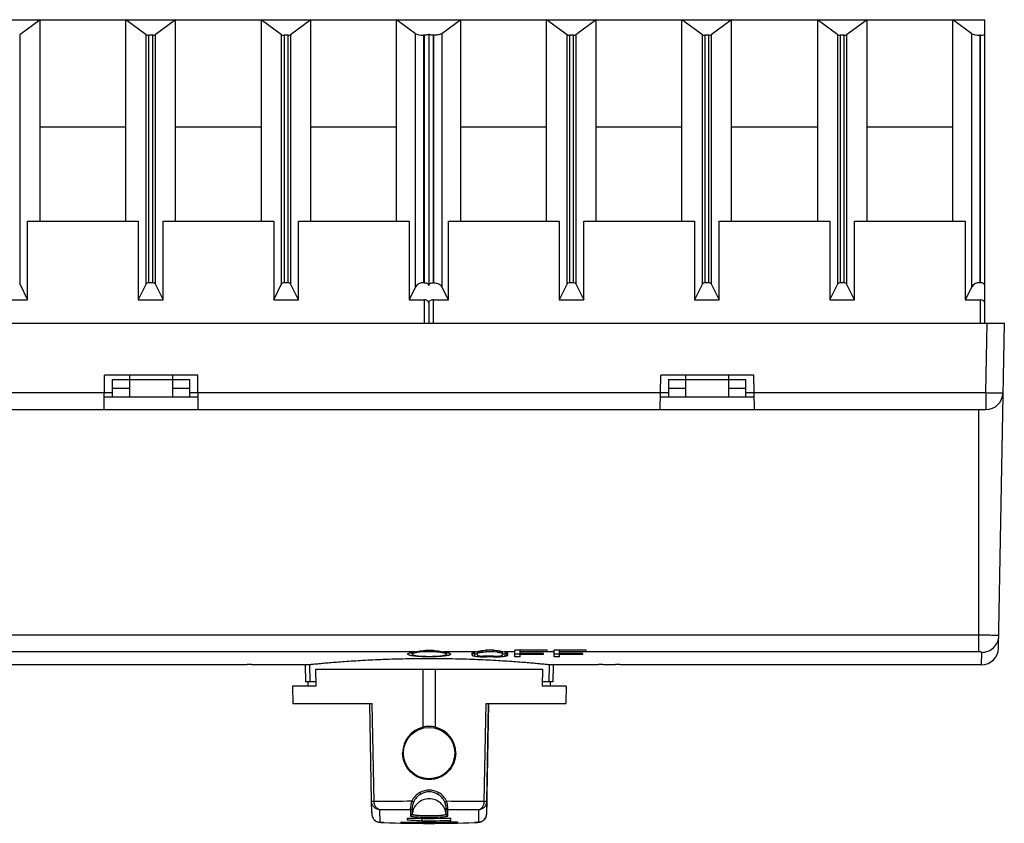
# Model space of a CAD drawing. Units: millimetres. Extents: x 28 to 405, y -1 to 318.
# Drawn here: x 169 to 284, y -1 to 93 of the extents above; entities that cross this region are included whole.
import ezdxf

# ---------------------------------------------------------------- set-up
doc = ezdxf.new("R2010")
doc.units = ezdxf.units.MM
doc.header["$LTSCALE"] = 23.1
doc.layers.add('AXIS', color=7, linetype='CONTINUOUS')

msp = doc.modelspace()

# ---------------------------------------------------------------- linework, layer by layer
at = {"layer": 'AXIS', "color": 7, "linetype": 'Continuous'}
for p, q in [((151.53, 92.64), (281.32, 92.64)), ((171.08, 92.64), (168.69, 90.89)), ((171.08, 69.14), (171.08, 92.64)), ((181.08, 69.14), (181.08, 92.64)), ((183.46, 90.89), (181.08, 92.64)), ((186.88, 92.64), (184.49, 90.89)), ((186.88, 69.14), (186.88, 92.64)), ((196.88, 92.64), (196.88, 69.14)), ((199.26, 90.89), (196.88, 92.64)), ((202.68, 92.64), (200.29, 90.89)), ((202.68, 69.14), (202.68, 92.64)), ((212.68, 69.14), (212.68, 92.64)), ((214.89, 91.01), (212.68, 92.64)), ((220.17, 92.64), (217.96, 91.01)), ((220.17, 69.14), (220.17, 92.64)), ((230.17, 69.14), (230.17, 92.64)), ((232.56, 90.89), (230.17, 92.64)), ((235.97, 92.64), (233.59, 90.89)), ((235.97, 69.14), (235.97, 92.64)), ((245.97, 69.14), (245.97, 92.64)), ((248.36, 90.89), (245.97, 92.64)), ((251.77, 92.64), (249.39, 90.89)), ((251.77, 69.14), (251.77, 92.64)), ((261.77, 92.64), (261.77, 69.14)), ((264.16, 90.89), (261.77, 92.64)), ((267.57, 92.64), (265.19, 90.89)), ((267.57, 69.14), (267.57, 92.64)), ((277.57, 69.14), (277.57, 92.64)), ((279.79, 91.01), (277.57, 92.64)), ((281.32, 57.24), (281.32, 92.64)), ((168.69, 90.89), (168.69, 61.8)), ((183.46, 61.8), (183.46, 90.89)), ((183.74, 90.84), (183.74, 61.94)), ((184.21, 90.84), (183.74, 90.84)), ((184.21, 61.94), (184.21, 90.84)), ((184.49, 90.89), (184.49, 61.8)), ((199.26, 61.8), (199.26, 90.89)), ((199.54, 90.84), (199.54, 61.94)), ((200.01, 90.84), (199.54, 90.84)), ((200.01, 61.94), (200.01, 90.84)), ((200.29, 90.89), (200.29, 61.8)), ((214.89, 61.47), (214.89, 91.01)), ((215.83, 90.84), (215.83, 61.94)), ((215.93, 90.84), (215.83, 90.84)), ((215.93, 61.94), (215.93, 90.84)), ((216.42, 90.96), (216.42, 61.61)), ((216.92, 90.84), (216.92, 61.94)), ((217.02, 90.84), (216.92, 90.84)), ((217.02, 61.94), (217.02, 90.84)), ((217.96, 91.01), (217.96, 61.47)), ((232.56, 61.8), (232.56, 90.89)), ((232.84, 90.84), (232.84, 61.94)), ((233.31, 90.84), (232.84, 90.84)), ((233.31, 61.94), (233.31, 90.84)), ((233.59, 90.89), (233.59, 61.8)), ((248.36, 61.8), (248.36, 90.89)), ((248.64, 90.84), (248.64, 61.94)), ((249.11, 90.84), (248.64, 90.84)), ((249.11, 61.94), (249.11, 90.84)), ((249.39, 90.89), (249.39, 61.8)), ((264.16, 61.8), (264.16, 90.89)), ((264.44, 90.84), (264.44, 61.94)), ((264.91, 90.84), (264.44, 90.84)), ((264.91, 61.94), (264.91, 90.84)), ((265.19, 90.89), (265.19, 61.8)), ((279.79, 61.47), (279.79, 91.01)), ((280.82, 90.84), (280.73, 90.84)), ((280.73, 90.84), (280.73, 61.94)), ((280.82, 61.94), (280.82, 90.84)), ((171.08, 80.14), (181.08, 80.14)), ((186.88, 80.14), (196.88, 80.14)), ((202.68, 80.14), (212.68, 80.14)), ((220.17, 80.14), (230.17, 80.14)), ((235.97, 80.14), (245.97, 80.14)), ((251.77, 80.14), (261.77, 80.14)), ((267.57, 80.14), (277.57, 80.14)), ((169.62, 59.94), (169.62, 69.14)), ((169.62, 69.14), (182.53, 69.14)), ((182.53, 69.14), (182.53, 59.94)), ((185.42, 59.94), (185.42, 69.14)), ((185.42, 69.14), (198.33, 69.14)), ((198.33, 69.14), (198.33, 59.94)), ((201.22, 59.94), (201.22, 69.14)), ((201.22, 69.14), (214.13, 69.14)), ((214.13, 69.14), (214.13, 59.94)), ((218.72, 59.94), (218.72, 69.14)), ((218.72, 69.14), (231.63, 69.14)), ((231.63, 69.14), (231.63, 59.94)), ((234.52, 59.94), (234.52, 69.14)), ((234.52, 69.14), (247.43, 69.14)), ((247.43, 69.14), (247.43, 59.94)), ((250.32, 69.14), (263.23, 69.14)), ((250.32, 59.94), (250.32, 69.14)), ((263.23, 69.14), (263.23, 59.94)), ((266.12, 69.14), (279.03, 69.14)), ((266.12, 59.94), (266.12, 69.14)), ((279.03, 69.14), (279.03, 59.94)), ((168.69, 61.8), (169.62, 59.94)), ((183.46, 61.8), (182.53, 59.94)), ((184.21, 61.94), (183.74, 61.94)), ((184.49, 61.8), (185.42, 59.94)), ((198.33, 59.94), (199.26, 61.8)), ((200.01, 61.94), (199.54, 61.94)), ((201.22, 59.94), (200.29, 61.8)), ((214.89, 61.47), (214.13, 59.94)), ((215.93, 61.94), (215.83, 61.94)), ((217.02, 61.94), (216.92, 61.94)), ((218.72, 59.94), (217.96, 61.47)), ((232.56, 61.8), (231.63, 59.94)), ((233.31, 61.94), (232.84, 61.94)), ((233.59, 61.8), (234.52, 59.94)), ((248.36, 61.8), (247.43, 59.94)), ((249.11, 61.94), (248.64, 61.94)), ((249.39, 61.8), (250.32, 59.94)), ((263.23, 59.94), (264.16, 61.8)), ((264.91, 61.94), (264.44, 61.94)), ((266.12, 59.94), (265.19, 61.8)), ((279.79, 61.47), (279.03, 59.94)), ((280.82, 61.94), (280.73, 61.94)), ((166.73, 59.94), (169.62, 59.94)), ((182.53, 59.94), (185.42, 59.94)), ((198.33, 59.94), (201.22, 59.94)), ((214.13, 59.94), (215.93, 59.94)), ((215.93, 57.24), (215.93, 59.94)), ((216.92, 59.94), (216.92, 57.24)), ((216.92, 59.94), (218.72, 59.94)), ((231.63, 59.94), (234.52, 59.94)), ((247.43, 59.94), (250.32, 59.94)), ((263.23, 59.94), (266.12, 59.94)), ((279.03, 59.94), (280.82, 59.94)), ((280.82, 57.24), (280.82, 59.94)), ((216.42, 59.6), (216.42, 57.24)), ((149.36, 57.24), (283.59, 57.24)), ((281.44, 49.11), (281.59, 57.24)), ((282.92, 19.31), (283.59, 57.24)), ((178.53, 47.14), (178.6, 51.14)), ((189.46, 51.14), (178.6, 51.14)), ((179.53, 48.64), (179.53, 50.64)), ((179.53, 50.64), (188.53, 50.64)), ((181.53, 48.64), (181.53, 51.14)), ((186.53, 51.14), (186.53, 48.64)), ((188.53, 48.64), (188.53, 50.64)), ((189.53, 47.14), (189.46, 51.14)), ((243.43, 47.14), (243.5, 51.14)), ((254.36, 51.14), (243.5, 51.14)), ((244.42, 50.64), (253.42, 50.64)), ((244.42, 50.64), (244.42, 48.64)), ((246.42, 48.64), (246.42, 51.14)), ((251.42, 51.14), (251.42, 48.64)), ((253.42, 48.64), (253.42, 50.64)), ((254.43, 47.14), (254.36, 51.14)), ((179.53, 49.64), (181.53, 49.64)), ((186.53, 49.64), (188.53, 49.64)), ((244.42, 49.64), (246.42, 49.64)), ((251.42, 49.64), (253.42, 49.64)), ((151.51, 49.11), (178.56, 49.11)), ((178.55, 48.64), (189.5, 48.64)), ((178.56, 49.14), (179.53, 49.14)), ((188.53, 49.14), (189.49, 49.14)), ((189.49, 49.11), (243.46, 49.11)), ((243.45, 48.64), (254.4, 48.64)), ((243.46, 49.14), (244.42, 49.14)), ((253.42, 49.14), (254.39, 49.14)), ((254.39, 49.11), (281.44, 49.11)), ((281.44, 49.11), (281.44, 47.14)), ((151.51, 47.14), (281.44, 47.14)), ((280.63, 18.85), (280.63, 47.14)), ((280.63, 20.79), (152.33, 20.79)), ((214.82, 18.85), (152.33, 18.85)), ((214.48, 18.8), (214.48, 18.59)), ((217.19, 18.85), (215.76, 18.85)), ((221.9, 18.85), (218.14, 18.85)), ((218.48, 18.8), (218.48, 18.59)), ((221.48, 18.48), (221.48, 18.7)), ((221.58, 18.41), (221.58, 18.72)), ((221.79, 18.83), (221.9, 18.85)), ((221.79, 18.36), (221.79, 18.66)), ((222.1, 18.48), (222.1, 18.89)), ((222.2, 18.76), (222.2, 18.92)), ((222.2, 18.31), (222.2, 18.43)), ((222.41, 18.8), (222.41, 18.96)), ((222.73, 18.83), (222.73, 19)), ((222.73, 18.83), (223.14, 18.85)), ((223.98, 19.06), (223.14, 19.06)), ((223.14, 18.85), (223.14, 19.06)), ((223.98, 18.85), (223.14, 18.85)), ((223.98, 18.85), (223.98, 19.06)), ((224.39, 18.83), (223.98, 18.85)), ((224.39, 18.83), (224.39, 19)), ((224.7, 18.8), (224.7, 18.96)), ((224.91, 18.76), (224.91, 18.92)), ((224.91, 18.31), (224.91, 18.43)), ((225.02, 18.48), (225.02, 18.89)), ((226.48, 18.85), (225.22, 18.85)), ((225.33, 18.83), (225.22, 18.85)), ((225.33, 18.36), (225.33, 18.66)), ((225.54, 18.41), (225.54, 18.72)), ((225.64, 18.48), (225.64, 18.7)), ((230.23, 19.06), (226.48, 19.06)), ((226.48, 18.27), (226.48, 19.06)), ((227.1, 18.57), (226.48, 18.57)), ((227.1, 18.27), (227.1, 19.06)), ((230.23, 18.85), (227.1, 18.85)), ((229.81, 18.65), (227.1, 18.65)), ((229.81, 18.56), (227.1, 18.56)), ((229.81, 18.56), (229.81, 18.65)), ((230.23, 18.85), (230.23, 19.06)), ((234.81, 19.06), (231.06, 19.06)), ((231.06, 18.27), (231.06, 19.06)), ((231.68, 18.57), (231.06, 18.57)), ((231.68, 18.27), (231.68, 19.06)), ((280.63, 18.85), (231.68, 18.85)), ((234.39, 18.65), (231.68, 18.65)), ((234.39, 18.56), (231.68, 18.56)), ((234.39, 18.56), (234.39, 18.65)), ((234.81, 18.85), (234.81, 19.06)), ((280.92, 17.34), (280.95, 18.8)), ((195.23, 17.34), (152.03, 17.34)), ((195.73, 17.37), (195.23, 17.37)), ((195.23, 17.34), (195.23, 17.37)), ((195.73, 17.34), (195.73, 17.37)), ((202.49, 17.34), (195.73, 17.34)), ((202.01, 17.34), (202.05, 15.34)), ((202.49, 17.34), (202.53, 15.34)), ((222.62, 18.28), (222.62, 18.36)), ((223.14, 18.35), (222.73, 18.36)), ((223.98, 18.35), (223.14, 18.35)), ((223.14, 18.27), (223.14, 18.35)), ((223.98, 18.27), (223.14, 18.27)), ((223.98, 18.35), (224.39, 18.36)), ((223.98, 18.27), (223.98, 18.35)), ((224.5, 18.28), (224.5, 18.36)), ((227.1, 18.27), (226.48, 18.27)), ((230.46, 17.34), (230.43, 15.34)), ((236.23, 17.34), (230.46, 17.34)), ((230.94, 17.34), (230.9, 15.34)), ((231.68, 18.27), (231.06, 18.27)), ((236.73, 17.37), (236.23, 17.37)), ((236.23, 17.34), (236.23, 17.37)), ((236.73, 17.34), (236.73, 17.37)), ((238.23, 17.34), (236.73, 17.34)), ((238.73, 17.37), (238.23, 17.37)), ((238.23, 17.34), (238.23, 17.37)), ((238.73, 17.34), (238.73, 17.37)), ((280.92, 17.34), (238.73, 17.34)), ((203.24, 16.84), (229.71, 16.84)), ((203.29, 14.84), (203.24, 16.84)), ((215.72, 16.84), (215.72, 10.06)), ((217.22, 10.06), (217.22, 16.84)), ((229.71, 16.84), (229.66, 14.84)), ((203.28, 15.34), (202.05, 15.34)), ((202.32, 15.34), (202.33, 14.84)), ((230.9, 15.34), (229.67, 15.34)), ((230.62, 14.84), (230.63, 15.34)), ((203.29, 14.84), (200.51, 14.84)), ((200.51, 14.84), (200.55, 12.84)), ((232.44, 14.84), (229.66, 14.84)), ((232.44, 14.84), (232.41, 12.84)), ((200.55, 12.84), (209.83, 12.84)), ((209.74, 1.43), (209.54, 12.84)), ((210.04, 1.4), (209.83, 12.84)), ((222.91, 1.4), (223.11, 12.84)), ((223.11, 12.84), (232.41, 12.84)), ((223.41, 12.84), (223.18, -0.06)), ((223.2, 1.44), (223.4, 12.84)), ((209.77, 0.05), (209.74, 1.44)), ((223.2, 1.44), (223.18, -0.06)), ((209.77, 0.15), (209.77, -0.04)), ((210.74, -1.04), (210.7, 0.43)), ((214.28, 0.43), (214.28, -0.28)), ((214.48, 0.61), (214.48, -0.1)), ((218.46, -0.1), (218.46, 0.61)), ((218.67, -0.28), (218.66, 0.43)), ((222.24, 0.43), (222.22, -1.04)), ((209.77, -0.04), (209.78, -0.09)), ((210.8, -1.05), (210.83, -1.05)), ((210.83, -1.05), (210.88, -1.05)), ((210.88, -1.05), (210.94, -1.05)), ((210.94, -1.05), (211.04, -1.06)), ((211.04, -1.06), (211.2, -1.06)), ((213.93, -0.75), (213.93, -0.56)), ((215.63, -0.58), (215.63, -0.85)), ((219.02, -0.83), (219.02, -0.56)), ((221.76, -1.06), (221.91, -1.06)), ((221.83, -1.06), (221.76, -1.06)), ((221.91, -1.06), (222.02, -1.05)), ((222.02, -1.05), (222.09, -1.05)), ((222.09, -1.05), (222.13, -1.05)), ((222.13, -1.05), (222.16, -1.05)), ((222.16, -1.05), (222.2, -1.04))]:
    msp.add_line(p, q, dxfattribs=at)
at = {"layer": 'AXIS', "color": 40, "linetype": 'Continuous'}
for p, q in [((213.2, -1.05), (213.19, -0.99)), ((213.2, -1.12), (213.2, -1.05)), ((219.76, -0.99), (219.76, -1.05)), ((219.76, -1.05), (219.76, -1.09)), ((219.76, -1.09), (219.76, -1.12)), ((219.76, -1.09), (219.76, -1.09))]:
    msp.add_line(p, q, dxfattribs=at)
at = {"layer": 'AXIS', "color": 7, "linetype": 'Continuous'}
for points in [[(209.77, -0.06), (209.78, -0.14), (209.79, -0.23)], [(209.79, -0.23), (209.81, -0.31), (209.84, -0.4), (209.88, -0.48), (209.92, -0.55), (209.96, -0.62), (210.01, -0.69), (210.07, -0.75), (210.13, -0.8), (210.19, -0.85), (210.25, -0.89), (210.31, -0.93), (210.38, -0.96), (210.43, -0.98), (210.49, -1), (210.54, -1.01), (210.58, -1.02), (210.61, -1.03), (210.64, -1.03), (210.66, -1.03), (210.68, -1.04), (210.69, -1.04), (210.71, -1.04), (210.72, -1.04), (210.74, -1.04), (210.75, -1.04), (210.77, -1.04), (210.8, -1.05)], [(222.2, -1.04), (222.21, -1.04), (222.23, -1.04), (222.24, -1.04), (222.26, -1.04), (222.28, -1.04), (222.3, -1.03), (222.33, -1.03), (222.36, -1.02), (222.4, -1.01), (222.45, -1), (222.5, -0.99), (222.55, -0.97), (222.61, -0.94), (222.66, -0.92), (222.72, -0.88), (222.78, -0.84), (222.83, -0.8), (222.89, -0.75), (222.94, -0.69), (222.99, -0.63), (223.03, -0.57), (223.07, -0.5), (223.11, -0.43), (223.13, -0.35), (223.16, -0.27), (223.17, -0.19), (223.18, -0.1), (223.18, -0.06)]]:
    msp.add_lwpolyline(points, dxfattribs=at)
msp.add_circle((216.47, 7.04), 3, dxfattribs=at)
for centre, radius, start, end in [((281.44, 49.14), 2, 270, 359), ((215.1, 22.46), 3.82, 259.1892, 260.5894), ((215.65, 12.47), 6.44, 97.4787, 99.0905), ((217.88, 22.3), 3.65, 279.3791, 280.8435), ((280.92, 19.34), 2, 270, 359), ((216.48, 7.05), 3.1, 104.0852, 180.0527), ((216.47, 7.06), 3.1, 76.0001, 103.9999), ((216.47, 7.05), 3.1, 359.9499, 75.9163), ((216.49, 0.48), 2.25, 119.2554, 155.4205), ((216.47, 0.51), 2.21, 60.726, 119.274), ((216.47, 0.56), 1.96, 60.3327, 119.6687), ((216.46, 0.48), 2.25, 24.5815, 60.7459), ((214.55, -1378.19), 1379.6, 90.00413, 90.18723), ((217.8, -1737.6), 1739.01, 89.83167, 89.97694), ((214.6, -1288.62), 1289.05, 90.01416, 90.17313), ((217.84, -1592.77), 1593.2, 89.84184, 89.97048), ((210.77, -0.04), 0.999, 183.0252, 188.284), ((210.78, -0.04), 1.01, 188.2777, 202.6185), ((210.77, -0.04), 1, 202.7049, 238.9382), ((216.48, 148.84), 150, 267.9838, 272.0162), ((216.47, 149.14), 149.72, 269.025, 270.975), ((220.69, 99.35), 100.33, 266.1333, 267.1091), ((216.48, 149), 149.85, 269.6779, 270.9741), ((222.19, -0.04), 0.994, 293.8742, 358.9805)]:
    msp.add_arc(centre, radius, start, end, dxfattribs=at)
at = {"layer": 'AXIS', "color": 40, "linetype": 'Continuous'}
for centre, radius, start, end in [((216.48, 145.51), 146.54, 268.7162, 270.6305), ((216.47, 146.05), 147.07, 270.63, 270.9953), ((216.48, 145.5), 146.52, 270.9953, 271.2827)]:
    msp.add_arc(centre, radius, start, end, dxfattribs=at)
at = {"layer": 'AXIS', "color": 7, "linetype": 'Continuous'}
for centre, major_axis, ratio, start_param, end_param in [((183.74, 90.92), (0.3, 0), 0.267949, 3.490659, 4.712389), ((184.21, 90.92), (0.3, 0), 0.267949, 4.712389, 5.934119), ((199.54, 90.92), (0.3, 0), 0.267949, 3.490659, 4.712389), ((200.01, 90.92), (0.3, 0), 0.267949, 4.712389, 5.934119), ((215.83, 91.1), (1, 0), 0.267949, -2.792527, -1.570796), ((232.84, 90.92), (0.3, 0), 0.267949, 3.490572, 4.712302), ((233.31, 90.92), (0.3, 0), 0.267949, 4.712302, 5.934033), ((248.64, 90.92), (0.3, 0), 0.267949, 3.490572, 4.712302), ((249.11, 90.92), (0.3, 0), 0.267949, 4.712302, 5.934033), ((264.44, 90.92), (0.3, 0), 0.267949, 3.490572, 4.712302), ((264.91, 90.92), (0.3, 0), 0.267949, 4.712302, 5.934033), ((280.73, 91.1), (1, 0), 0.267949, -2.792613, -1.570883), ((280.82, 90.97), (0.5, 0), 0.267949, -1.570883, -0.000086), ((183.74, 61.73), (0.3, 0), 0.727273, 7.853982, 9.075712), ((184.21, 61.73), (0.3, 0), 0.727273, 0.349066, 1.570796), ((199.54, 61.73), (0.3, 0), 0.727273, 7.853982, 9.075712), ((200.01, 61.73), (0.3, 0), 0.727273, 0.349066, 1.570796), ((215.83, 61.22), (1, 0), 0.727273, 1.570796, 2.792527), ((232.84, 61.73), (0.3, 0), 0.727273, 7.854152, 9.075883), ((233.31, 61.73), (0.3, 0), 0.727273, 0.349236, 1.570967), ((248.64, 61.73), (0.3, 0), 0.727273, 7.854152, 9.075883), ((249.11, 61.73), (0.3, 0), 0.727273, 0.349236, 1.570967), ((264.44, 61.73), (0.3, 0), 0.727273, 7.854152, 9.075883), ((264.91, 61.73), (0.3, 0), 0.727273, 0.349236, 1.570967), ((280.73, 61.22), (1, 0), 0.727273, 1.570967, 2.792697), ((280.82, 61.58), (0.5, 0), 0.727273, 0.00017, 1.570967), ((280.82, 59.58), (0.5, 0), 0.727273, 6.283356, 7.854152), ((217.7, 155.76), (0, 138.42), 0.195833, -3.001719, -2.997837), ((224.94, 155.76), (0, 138.42), 0.195833, -3.269833, -3.26596), ((224.94, 155.76), (0, 138.12), 0.195833, -3.267754, -3.266231), ((211.87, 155.76), (0, 138.42), 0.489583, -2.997837, -2.99473), ((229.99, 155.76), (0, 138.12), 0.489583, -3.266231, -3.263127), ((229.99, 155.76), (0, 138.42), 0.489583, -3.26596, -3.262862), ((238.18, 155.76), (0, 138.12), 0.979167, -3.263127, -3.260799), ((221.61, 20.83), (0, 2), 0.979167, 3.289287, 3.449413), ((217.38, 155.76), (0, 138.42), 0.244792, -3.001719, -2.998614), ((226.43, 155.76), (0, 138.42), 0.244792, -3.269833, -3.266734), ((221.02, 20.83), (3.92, 0), 0.510638, -1.262976, -1.149038), ((209.33, 155.76), (0, 138.42), 0.652777, 3.284572, 3.286901), ((233.48, 155.76), (0, 138.42), 0.652778, -3.266734, -3.264411), ((192.98, 155.76), (203.3, 0), 0.680851, 4.857698, 4.859251), ((247.32, 155.76), (203.3, 0), 0.680851, -1.693614, -1.692066), ((218.61, 20.83), (9.79, 0), 0.204255, -1.149038, -1.089919), ((228.5, 20.83), (9.79, 0), 0.204255, -2.051674, -1.992555), ((254.14, 155.76), (203.3, 0), 0.680851, -1.717659, -1.716105), ((199.8, 155.76), (203.3, 0), 0.680851, -1.449527, -1.447978), ((226.1, 20.83), (3.92, 0), 0.510638, -1.992555, -1.878617), ((237.79, 155.76), (0, 138.42), 0.652778, -3.286901, -3.284572), ((213.64, 155.76), (0, 138.42), 0.652778, -3.018775, -3.016451), ((225.51, 20.83), (0, 2), 0.979167, -3.449413, -3.289287), ((229.74, 155.76), (0, 138.42), 0.244791, -3.284572, -3.281466), ((220.68, 155.76), (0, 138.42), 0.244791, -3.016451, -3.013352), ((208.93, 155.76), (0, 138.12), 0.979166, 3.260799, 3.263127), ((235.25, 155.76), (0, 138.42), 0.489584, -3.288455, -3.285348), ((217.13, 155.76), (0, 138.12), 0.489584, 3.263127, 3.266231), ((217.13, 155.76), (0, 138.42), 0.489584, -3.020323, -3.017226), ((229.42, 155.76), (0, 138.42), 0.195833, -3.285348, -3.281466), ((222.18, 155.76), (0, 138.12), 0.195833, -3.016954, -3.015431), ((222.18, 155.76), (0, 138.42), 0.195833, -3.017226, -3.013352), ((238.18, 155.76), (0, 138.42), 0.979167, -3.262862, -3.259766), ((254.16, 155.76), (271.07, 0), 0.510638, -1.688969, -1.687422), ((301.48, 155.76), (677.67, 0), 0.204255, -1.687422, -1.686648), ((145.64, 155.76), (677.67, 0), 0.204255, 4.82824, 4.829014), ((192.95, 155.76), (271.07, 0), 0.510638, 4.829014, 4.830562), ((208.93, 155.76), (0, 138.42), 0.979166, 3.259766, 3.262862)]:
    msp.add_ellipse(centre, major_axis=major_axis, ratio=ratio, start_param=start_param, end_param=end_param, dxfattribs=at)
for points, knots in [([(216.42, 90.96), (216.42, 90.94), (216.36, 90.9), (216.26, 90.87), (216.1, 90.84), (215.99, 90.84), (215.93, 90.84)], [0, 0, 0, 0, 0.125553, 0.344643, 0.647844, 1, 1, 1, 1]), ([(216.92, 90.84), (216.86, 90.84), (216.75, 90.84), (216.59, 90.87), (216.49, 90.9), (216.43, 90.94), (216.42, 90.96)], [0, 0, 0, 0, 0.351368, 0.654268, 0.873702, 1, 1, 1, 1]), ([(217.96, 91.01), (217.91, 90.98), (217.79, 90.93), (217.58, 90.88), (217.31, 90.84), (217.12, 90.84), (217.02, 90.84)], [0, 0, 0, 0, 0.165895, 0.39894, 0.684863, 1, 1, 1, 1]), ([(215.93, 61.94), (215.99, 61.94), (216.12, 61.93), (216.28, 61.85), (216.39, 61.74), (216.42, 61.65), (216.42, 61.61)], [0, 0, 0, 0, 0.310919, 0.581441, 0.805815, 1, 1, 1, 1]), ([(216.42, 61.61), (216.43, 61.65), (216.46, 61.74), (216.57, 61.85), (216.73, 61.92), (216.86, 61.94), (216.92, 61.94)], [0, 0, 0, 0, 0.194305, 0.418953, 0.689557, 1, 1, 1, 1]), ([(217.02, 61.94), (217.12, 61.94), (217.33, 61.92), (217.68, 61.79), (217.88, 61.61), (217.96, 61.46)], [0, 0, 0, 0, 0.297421, 0.568005, 1, 1, 1, 1]), ([(216.42, 59.6), (216.42, 59.65), (216.39, 59.74), (216.28, 59.85), (216.12, 59.93), (215.99, 59.94), (215.93, 59.94)], [0, 0, 0, 0, 0.194133, 0.418388, 0.688843, 1, 1, 1, 1]), ([(216.92, 59.94), (216.86, 59.94), (216.73, 59.92), (216.57, 59.85), (216.46, 59.74), (216.43, 59.65), (216.42, 59.6)], [0, 0, 0, 0, 0.310561, 0.581138, 0.805714, 1, 1, 1, 1]), ([(281.44, 49.11), (281.57, 49.11), (281.83, 49.1), (282.2, 49.1), (282.54, 49.1), (282.8, 49.09), (282.99, 49.09), (283.1, 49.1), (283.2, 49.1), (283.29, 49.1), (283.35, 49.1), (283.4, 49.1), (283.42, 49.1), (283.43, 49.11), (283.44, 49.11), (283.44, 49.11), (283.44, 49.11)], [0, 0, 0, 0, 0.194912, 0.382478, 0.555216, 0.706674, 0.772536, 0.830971, 0.881408, 0.923354, 0.95644, 0.98032, 0.988742, 0.994807, 0.99852, 1, 1, 1, 1]), ([(282.95, 20.75), (282.95, 20.75), (282.94, 20.75), (282.94, 20.75), (282.92, 20.75), (282.89, 20.76), (282.84, 20.76), (282.77, 20.77), (282.67, 20.77), (282.55, 20.77), (282.42, 20.78), (282.2, 20.78), (281.9, 20.79), (281.5, 20.79), (281.07, 20.79), (280.78, 20.79), (280.63, 20.79)], [0, 0, 0, 0, 0.001563, 0.005296, 0.011367, 0.019789, 0.04366, 0.07673, 0.11866, 0.169081, 0.227501, 0.293351, 0.444792, 0.617524, 0.80509, 1, 1, 1, 1]), ([(280.95, 18.8), (281.21, 18.8), (281.73, 18.9), (282.39, 19.33), (282.83, 19.98), (282.94, 20.49), (282.95, 20.75)], [0, 0, 0, 0, 0.251252, 0.501718, 0.751181, 1, 1, 1, 1]), ([(213.98, 18.59), (213.98, 18.6), (214, 18.64), (214.08, 18.69), (214.19, 18.73), (214.28, 18.75), (214.33, 18.77)], [0, 0, 0, 0, 0.123581, 0.321536, 0.613145, 1, 1, 1, 1]), ([(214.37, 18.41), (214.31, 18.42), (214.21, 18.45), (214.1, 18.48), (214.03, 18.51), (214, 18.54), (213.98, 18.57), (213.98, 18.59)], [0, 0, 0, 0, 0.390116, 0.682821, 0.79278, 0.87992, 1, 1, 1, 1]), ([(214.33, 18.77), (214.36, 18.77), (214.46, 18.79), (214.56, 18.81), (214.64, 18.83)], [0, 0, 0, 0, 0.225933, 1, 1, 1, 1]), ([(214.86, 18.34), (214.81, 18.35), (214.65, 18.37), (214.48, 18.39), (214.37, 18.41)], [0, 0, 0, 0, 0.280889, 1, 1, 1, 1]), ([(215.23, 18.81), (215.13, 18.79), (214.96, 18.77), (214.73, 18.72), (214.59, 18.68), (214.51, 18.64), (214.49, 18.62), (214.48, 18.61)], [0, 0, 0, 0, 0.378272, 0.675575, 0.882635, 0.951627, 1, 1, 1, 1]), ([(214.48, 18.59), (214.48, 18.56), (214.51, 18.53), (214.57, 18.51), (214.66, 18.47), (214.83, 18.44), (215.19, 18.38), (215.75, 18.34), (216.48, 18.33), (217.2, 18.34), (217.76, 18.38), (218.12, 18.44), (218.29, 18.47), (218.39, 18.51), (218.44, 18.53), (218.48, 18.56), (218.48, 18.59)], [0, 0, 0, 0, 0.015712, 0.028759, 0.045822, 0.091987, 0.153258, 0.312346, 0.5, 0.687654, 0.846742, 0.908013, 0.954178, 0.971241, 0.984288, 1, 1, 1, 1]), ([(214.82, 18.85), (214.94, 18.87), (215.19, 18.91), (215.74, 19.01), (216.48, 19.09), (217.21, 19.01), (217.76, 18.91), (218.01, 18.87), (218.14, 18.85)], [0, 0, 0, 0, 0.110227, 0.233081, 0.499995, 0.766914, 0.88977, 1, 1, 1, 1]), ([(215.76, 18.85), (215.72, 18.85), (215.54, 18.84), (215.36, 18.82), (215.23, 18.81)], [0, 0, 0, 0, 0.26484, 1, 1, 1, 1]), ([(217.19, 18.85), (216.95, 18.86), (216.48, 18.89), (216, 18.86), (215.76, 18.85)], [0, 0, 0, 0, 0.5, 1, 1, 1, 1]), ([(217.72, 18.81), (217.68, 18.81), (217.5, 18.83), (217.32, 18.84), (217.19, 18.85)], [0, 0, 0, 0, 0.23347, 1, 1, 1, 1]), ([(218.01, 18.76), (217.99, 18.77), (217.89, 18.78), (217.79, 18.8), (217.72, 18.81)], [0, 0, 0, 0, 0.231305, 1, 1, 1, 1]), ([(218.48, 18.59), (218.48, 18.6), (218.45, 18.63), (218.41, 18.66), (218.33, 18.69), (218.2, 18.73), (218.08, 18.75), (218.01, 18.76)], [0, 0, 0, 0, 0.109131, 0.195205, 0.306254, 0.604315, 1, 1, 1, 1]), ([(218.51, 18.4), (218.48, 18.39), (218.34, 18.37), (218.2, 18.35), (218.09, 18.34)], [0, 0, 0, 0, 0.224828, 1, 1, 1, 1]), ([(218.14, 18.85), (218.18, 18.85), (218.34, 18.82), (218.5, 18.79), (218.62, 18.77)], [0, 0, 0, 0, 0.281369, 1, 1, 1, 1]), ([(218.98, 18.59), (218.98, 18.57), (218.95, 18.53), (218.91, 18.51), (218.83, 18.47), (218.69, 18.43), (218.58, 18.41), (218.51, 18.4)], [0, 0, 0, 0, 0.114617, 0.200932, 0.311078, 0.606307, 1, 1, 1, 1]), ([(218.62, 18.77), (218.67, 18.75), (218.76, 18.73), (218.87, 18.69), (218.95, 18.64), (218.98, 18.6), (218.98, 18.59)], [0, 0, 0, 0, 0.386857, 0.678466, 0.87642, 1, 1, 1, 1]), ([(280.95, 18.8), (280.95, 18.81), (280.94, 18.82), (280.91, 18.83), (280.84, 18.84), (280.74, 18.85), (280.67, 18.85), (280.63, 18.85)], [0, 0, 0, 0, 0.033073, 0.09327, 0.306198, 0.623462, 1, 1, 1, 1]), ([(230.46, 17.34), (230.47, 17.34), (230.42, 17.35), (230.39, 17.35), (230.29, 17.36), (230.12, 17.38), (229.81, 17.41), (229.36, 17.45), (228.77, 17.51), (228.07, 17.57), (227.25, 17.63), (225.97, 17.73), (224.15, 17.85), (221.76, 17.96), (219.17, 18.04), (216.48, 18.06), (213.78, 18.04), (211.19, 17.96), (208.8, 17.85), (206.98, 17.73), (205.7, 17.63), (204.88, 17.57), (204.18, 17.51), (203.6, 17.45), (203.14, 17.41), (202.83, 17.38), (202.66, 17.36), (202.56, 17.35), (202.53, 17.35), (202.49, 17.34), (202.49, 17.34)], [0, 0, 0, 0, 0.000604, 0.002417, 0.005432, 0.009642, 0.021604, 0.038177, 0.0592, 0.08446, 0.113713, 0.146672, 0.222413, 0.308792, 0.402519, 0.5, 0.597481, 0.691208, 0.777587, 0.853328, 0.886287, 0.91554, 0.9408, 0.961823, 0.978396, 0.990358, 0.994568, 0.997583, 0.999396, 1, 1, 1, 1]), ([(218.09, 18.34), (217.84, 18.32), (217.3, 18.28), (216.48, 18.27), (215.65, 18.28), (215.11, 18.32), (214.86, 18.34)], [0, 0, 0, 0, 0.233823, 0.499993, 0.766168, 1, 1, 1, 1]), ([(219.57, 7.04), (219.57, 6.64), (219.41, 5.83), (218.72, 4.8), (217.69, 4.11), (216.47, 3.86), (215.25, 4.11), (214.23, 4.8), (213.54, 5.83), (213.38, 6.64), (213.38, 7.04)], [0, 0, 0, 0, 0.125183, 0.250046, 0.374874, 0.500004, 0.625132, 0.749956, 0.874817, 1, 1, 1, 1]), ([(215.5, 2.26), (215.49, 2.27), (215.48, 2.29), (215.46, 2.32), (215.43, 2.37), (215.4, 2.41), (215.39, 2.43)], [0, 0, 0, 0, 0.10386, 0.326814, 0.640353, 1, 1, 1, 1]), ([(217.44, 2.26), (217.45, 2.27), (217.46, 2.29), (217.49, 2.32), (217.52, 2.37), (217.54, 2.41), (217.55, 2.43)], [0, 0, 0, 0, 0.103761, 0.326684, 0.640258, 1, 1, 1, 1]), ([(209.74, 1.44), (209.74, 1.43), (209.75, 1.43), (209.76, 1.43), (209.79, 1.42), (209.84, 1.42), (209.93, 1.41), (210, 1.4), (210.04, 1.4)], [0, 0, 0, 0, 0.024037, 0.077825, 0.16342, 0.279832, 0.595986, 1, 1, 1, 1]), ([(210.7, 0.43), (210.58, 0.44), (210.33, 0.5), (210.02, 0.72), (209.8, 1.05), (209.74, 1.31), (209.74, 1.43)], [0, 0, 0, 0, 0.244026, 0.492782, 0.745728, 1, 1, 1, 1]), ([(210.7, 0.43), (210.62, 0.44), (210.44, 0.52), (210.23, 0.74), (210.09, 1.05), (210.04, 1.28), (210.04, 1.4)], [0, 0, 0, 0, 0.205037, 0.44081, 0.709774, 1, 1, 1, 1]), ([(214.45, 1.41), (214.4, 1.3), (214.34, 1.08), (214.3, 0.82), (214.28, 0.64), (214.27, 0.55), (214.28, 0.48), (214.28, 0.44), (214.28, 0.43)], [0, 0, 0, 0, 0.360374, 0.672366, 0.797304, 0.895591, 0.963887, 1, 1, 1, 1]), ([(214.65, 1.33), (214.65, 1.33), (214.64, 1.33), (214.63, 1.33), (214.61, 1.34), (214.57, 1.35), (214.52, 1.38), (214.47, 1.4), (214.45, 1.41)], [0, 0, 0, 0, 0.029667, 0.093793, 0.190869, 0.317436, 0.637553, 1, 1, 1, 1]), ([(218.46, -0.1), (218.44, 0.15), (218.3, 0.62), (217.85, 1.22), (217.21, 1.61), (216.48, 1.75), (215.74, 1.61), (215.1, 1.22), (214.65, 0.63), (214.51, 0.15), (214.48, -0.1)], [0, 0, 0, 0, 0.124524, 0.249221, 0.374131, 0.499236, 0.624466, 0.749727, 0.874918, 1, 1, 1, 1]), ([(214.65, 1.33), (214.62, 1.25), (214.56, 1.09), (214.51, 0.87), (214.49, 0.71), (214.48, 0.64), (214.48, 0.61)], [0, 0, 0, 0, 0.371734, 0.683756, 0.899437, 1, 1, 1, 1]), ([(215.5, 2.26), (215.32, 2.16), (214.98, 1.89), (214.74, 1.52), (214.65, 1.33)], [0, 0, 0, 0, 0.500028, 1, 1, 1, 1]), ([(218.29, 1.33), (218.2, 1.52), (217.97, 1.89), (217.63, 2.16), (217.44, 2.26)], [0, 0, 0, 0, 0.49997, 1, 1, 1, 1]), ([(218.29, 1.33), (218.29, 1.33), (218.3, 1.33), (218.31, 1.33), (218.33, 1.34), (218.37, 1.35), (218.43, 1.38), (218.47, 1.4), (218.5, 1.41)], [0, 0, 0, 0, 0.029589, 0.093658, 0.190701, 0.317259, 0.637428, 1, 1, 1, 1]), ([(218.46, 0.61), (218.46, 0.64), (218.45, 0.71), (218.44, 0.87), (218.39, 1.09), (218.33, 1.25), (218.29, 1.33)], [0, 0, 0, 0, 0.100376, 0.315839, 0.627812, 1, 1, 1, 1]), ([(218.66, 0.43), (218.67, 0.44), (218.67, 0.48), (218.67, 0.55), (218.66, 0.64), (218.65, 0.82), (218.6, 1.08), (218.54, 1.3), (218.5, 1.41)], [0, 0, 0, 0, 0.036015, 0.104191, 0.202337, 0.327137, 0.63913, 1, 1, 1, 1]), ([(222.24, 0.43), (222.36, 0.44), (222.61, 0.5), (222.93, 0.72), (223.15, 1.05), (223.2, 1.31), (223.2, 1.44)], [0, 0, 0, 0, 0.24413, 0.492892, 0.745787, 1, 1, 1, 1]), ([(222.24, 0.43), (222.33, 0.44), (222.5, 0.52), (222.71, 0.74), (222.86, 1.05), (222.9, 1.28), (222.91, 1.4)], [0, 0, 0, 0, 0.20508, 0.440863, 0.709795, 1, 1, 1, 1]), ([(222.91, 1.4), (222.95, 1.4), (223.02, 1.41), (223.1, 1.42), (223.15, 1.42), (223.18, 1.43), (223.19, 1.43), (223.2, 1.43), (223.2, 1.44)], [0, 0, 0, 0, 0.40386, 0.719967, 0.836398, 0.922039, 0.975897, 1, 1, 1, 1]), ([(214.48, 0.61), (214.48, 0.56), (214.43, 0.47), (214.33, 0.43), (214.28, 0.43)], [0, 0, 0, 0, 0.499117, 1, 1, 1, 1]), ([(218.46, 0.61), (218.47, 0.56), (218.52, 0.47), (218.62, 0.43), (218.66, 0.43)], [0, 0, 0, 0, 0.499116, 1, 1, 1, 1]), ([(211.19, -1.06), (211.13, -1.06), (211.03, -1.06), (210.92, -1.05), (210.86, -1.05), (210.81, -1.05), (210.77, -1.04), (210.75, -1.04), (210.74, -1.04), (210.74, -1.04), (210.74, -1.04), (210.74, -1.04)], [0, 0, 0, 0, 0.433123, 0.604761, 0.745898, 0.856159, 0.935251, 0.963071, 0.983069, 0.99528, 1, 1, 1, 1]), ([(214.48, -0.1), (214.48, -0.14), (214.43, -0.24), (214.33, -0.28), (214.28, -0.28)], [0, 0, 0, 0, 0.499515, 1, 1, 1, 1]), ([(214.28, -0.28), (214.28, -0.28), (214.3, -0.3), (214.35, -0.32), (214.47, -0.35), (214.67, -0.37), (214.94, -0.4), (215.27, -0.42), (215.65, -0.44), (216.05, -0.45), (216.47, -0.45), (216.9, -0.45), (217.3, -0.44), (217.68, -0.42), (218, -0.4), (218.27, -0.37), (218.47, -0.35), (218.6, -0.32), (218.65, -0.3), (218.67, -0.28), (218.67, -0.28)], [0, 0, 0, 0, 0.004406, 0.012444, 0.041561, 0.08784, 0.149727, 0.224931, 0.310608, 0.403508, 0.500105, 0.596702, 0.689592, 0.775248, 0.850424, 0.912275, 0.958514, 0.987589, 0.995606, 1, 1, 1, 1]), ([(214.48, -0.1), (214.48, -0.09), (214.49, -0.08), (214.49, -0.07), (214.49, -0.06), (214.5, -0.07), (214.5, -0.08), (214.51, -0.09), (214.51, -0.1), (214.52, -0.12), (214.54, -0.14), (214.58, -0.16), (214.64, -0.16), (214.72, -0.17), (214.82, -0.18), (214.94, -0.2), (215.12, -0.21), (215.38, -0.23), (215.72, -0.24), (216.09, -0.25), (216.47, -0.26), (216.86, -0.25), (217.23, -0.24), (217.57, -0.23), (217.83, -0.21), (218.01, -0.2), (218.12, -0.18), (218.22, -0.17), (218.31, -0.16), (218.37, -0.16), (218.41, -0.14), (218.42, -0.12), (218.43, -0.1), (218.44, -0.09), (218.45, -0.08), (218.45, -0.07), (218.45, -0.06), (218.46, -0.07), (218.46, -0.08), (218.46, -0.09), (218.46, -0.1)], [0, 0, 0, 0, 0.00466, 0.007154, 0.008158, 0.009573, 0.012008, 0.015221, 0.018904, 0.022752, 0.029984, 0.036891, 0.053117, 0.073606, 0.098175, 0.126565, 0.158501, 0.231809, 0.315329, 0.405908, 0.500096, 0.594284, 0.684853, 0.768353, 0.841633, 0.873551, 0.901924, 0.926474, 0.946942, 0.963148, 0.970046, 0.97727, 0.981115, 0.984795, 0.988006, 0.990438, 0.991849, 0.992849, 0.995341, 1, 1, 1, 1]), ([(218.46, -0.1), (218.47, -0.14), (218.52, -0.24), (218.62, -0.28), (218.67, -0.28)], [0, 0, 0, 0, 0.499515, 1, 1, 1, 1]), ([(222.22, -1.04), (222.22, -1.04), (222.21, -1.04), (222.19, -1.04), (222.16, -1.04), (222.12, -1.05), (222.06, -1.05), (221.96, -1.06), (221.88, -1.06), (221.83, -1.06)], [0, 0, 0, 0, 0.016558, 0.064148, 0.143047, 0.253167, 0.394272, 0.566019, 1, 1, 1, 1])]:
    msp.add_open_spline(points, degree=3, knots=knots, dxfattribs=at)
for points in [[(214.48, 18.61), (214.48, 18.6), (214.48, 18.59), (214.48, 18.59)], [(231.06, 18.85), (230.78, 18.85), (230.5, 18.85), (230.23, 18.85)], [(210.26, -0.89), (210.4, -0.98), (210.57, -1.03), (210.74, -1.04)], [(222.59, -0.95), (222.47, -1), (222.35, -1.03), (222.22, -1.04)]]:
    msp.add_open_spline(points, degree=3, dxfattribs=at)

doc.saveas('drawing.dxf')
